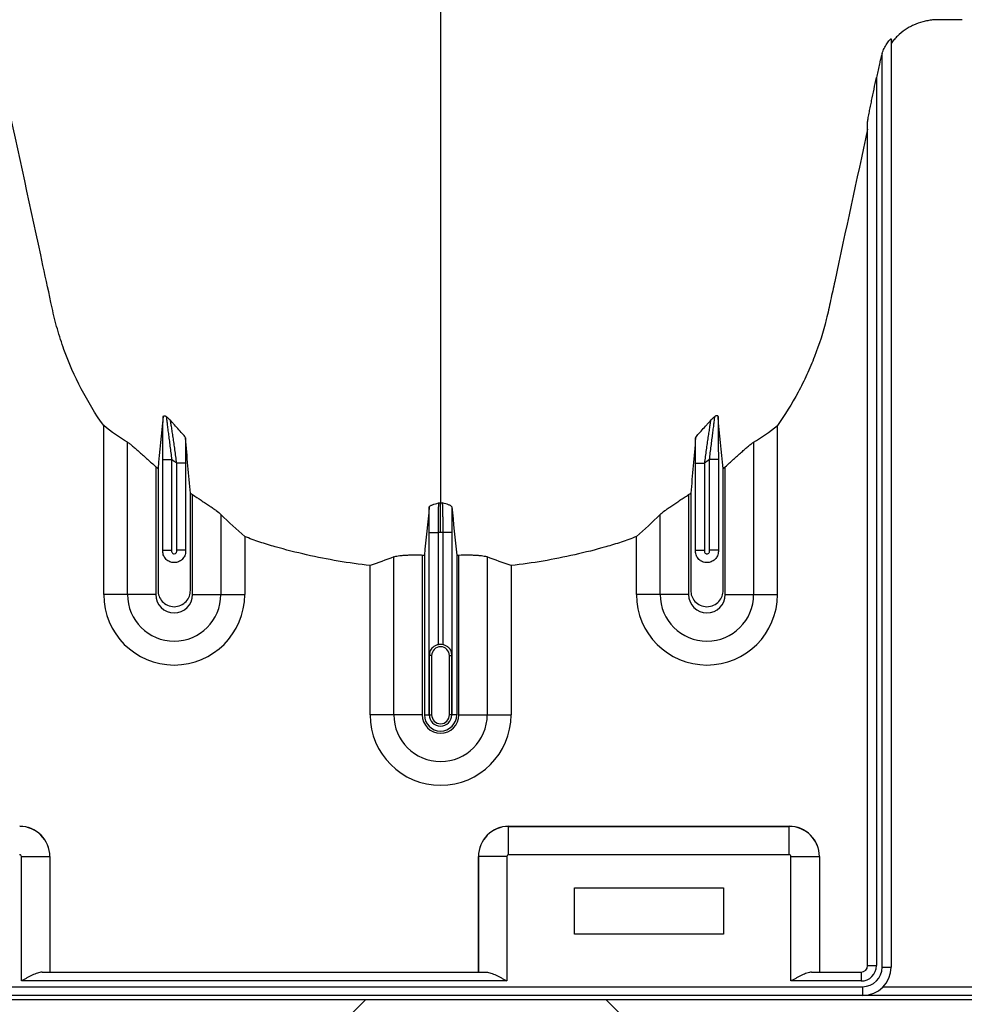
# Model space of a CAD drawing. Units: inches. Extents: x -3560 to -52, y -1427 to 1059.
# Drawn here: x -530 to -522, y 519 to 528 of the extents above; entities that cross this region are included whole.
import ezdxf

# ---------------------------------------------------------------- set-up
doc = ezdxf.new("R2010")
doc.units = ezdxf.units.IN
doc.header["$MEASUREMENT"] = 0
doc.layers.add('0-BACKFILL INITIAL', color=253, linetype='Continuous')
doc.layers.add('Viewport', color=3, linetype='Continuous', plot=False)

msp = doc.modelspace()

# ---------------------------------------------------------------- hatches: boundary and pattern name
at = {"layer": '0-BACKFILL INITIAL'}
h = msp.add_hatch(dxfattribs=at)
h.set_pattern_fill('AR-HBONE', color=256)
h.paths.add_polyline_path([(-432.4243, 628.9568), (-569.9909, 628.9568), (-570.3878, 632.4365), (-579.3218, 633.1803, -0.190731), (-585.3028, 636.334, -0.093327), (-594.6713, 651.742, -0.068882), (-599.6306, 668.1923), (-612.4243, 668.1923), (-612.4243, 580.152), (-599.6306, 580.152, -0.076568), (-594.6713, 597.2376, -0.093327), (-585.3028, 612.6456, -0.190731), (-579.3218, 615.7993), (-570.3878, 616.5432), (-569.9909, 620.0229), (-432.4243, 620.0229)])
h.paths.add_polyline_path([(-432.4243, 519.4208), (-569.9909, 519.4208), (-570.3878, 522.9005), (-579.3218, 523.6443, -0.190731), (-585.3028, 526.7981, -0.093327), (-594.6713, 542.2061, -0.068882), (-599.6306, 558.6563), (-612.4243, 558.6563), (-612.4243, 470.616), (-599.6306, 470.616, -0.076568), (-594.6713, 487.7016, -0.093327), (-585.3028, 503.1096, -0.190731), (-579.3218, 506.2633), (-570.3878, 507.0072), (-569.9909, 510.4869), (-432.4243, 510.4869)])

# ---------------------------------------------------------------- linework, layer by layer
at = {"color": 7, "linetype": 'Continuous', "lineweight": 25}
for p, q in [((-522.6615, 527.5366), (-522.6615, 519.6939)), ((-522.7365, 519.6939), (-522.7365, 527.4157)), ((-522.7845, 527.2108), (-522.7845, 519.7069)), ((-522.8595, 519.7069), (-522.8595, 526.8361)), ((-529.3121, 522.8427), (-529.3121, 524.2702)), ((-523.6209, 522.8427), (-523.6209, 524.2702)), ((-529.1112, 522.8427), (-529.1112, 524.1308)), ((-523.8219, 524.1308), (-523.8219, 522.8427)), ((-528.8128, 523.9838), (-528.7378, 523.9838)), ((-528.8128, 523.2072), (-528.8128, 523.9838)), ((-528.7378, 523.9838), (-528.7378, 523.2177)), ((-524.1202, 523.9838), (-524.1952, 523.9838)), ((-524.1952, 523.2177), (-524.1952, 523.9838)), ((-524.1202, 523.9838), (-524.1202, 523.2072)), ((-528.8715, 523.9233), (-528.8715, 522.8427)), ((-528.6202, 523.9526), (-528.6952, 523.9526)), ((-528.6952, 523.2177), (-528.6952, 523.9526)), ((-528.6202, 523.9526), (-528.6202, 523.2072)), ((-524.3128, 523.9526), (-524.2378, 523.9526)), ((-524.3128, 523.2072), (-524.3128, 523.9526)), ((-524.2378, 523.9526), (-524.2378, 523.2177)), ((-524.0615, 522.8427), (-524.0615, 523.9233)), ((-528.5615, 522.8427), (-528.5615, 523.6871)), ((-524.3715, 523.6871), (-524.3715, 522.8427)), ((-528.3219, 523.5191), (-528.3219, 522.8427)), ((-524.6112, 522.8427), (-524.6112, 523.5191)), ((-528.1209, 523.3328), (-528.1209, 522.8427)), ((-526.5628, 523.3661), (-526.4878, 523.3661)), ((-526.5628, 522.3369), (-526.5628, 523.3661)), ((-526.4878, 523.3661), (-526.4878, 522.4188)), ((-526.3702, 523.3661), (-526.4452, 523.3661)), ((-526.4452, 522.4188), (-526.4452, 523.3661)), ((-526.3702, 523.3661), (-526.3702, 522.3369)), ((-524.8121, 522.8427), (-524.8121, 523.3328)), ((-528.8128, 523.2177), (-528.7378, 523.2177)), ((-528.6202, 523.2177), (-528.6952, 523.2177)), ((-524.3128, 523.2177), (-524.2378, 523.2177)), ((-524.1202, 523.2177), (-524.1952, 523.2177)), ((-526.8612, 521.8262), (-526.8612, 523.1611)), ((-526.6215, 523.1768), (-526.6215, 521.8262)), ((-526.6032, 523.1763), (-526.6032, 521.8262)), ((-526.3298, 523.1763), (-526.3298, 521.8262)), ((-526.3115, 521.8262), (-526.3115, 523.1768)), ((-526.0719, 523.1611), (-526.0719, 521.8262)), ((-527.0621, 521.8262), (-527.0621, 523.087)), ((-525.8709, 523.087), (-525.8709, 521.8262)), ((-528.8715, 522.8427), (-529.3121, 522.8427)), ((-528.5615, 522.8427), (-528.1209, 522.8427)), ((-524.3715, 522.8427), (-524.8121, 522.8427)), ((-524.0615, 522.8427), (-523.6209, 522.8427)), ((-526.5419, 522.3262), (-526.5616, 522.3262)), ((-526.5616, 521.8262), (-526.5616, 522.3262)), ((-526.5615, 522.3262), (-526.5615, 521.8262)), ((-526.5419, 522.3262), (-526.5419, 521.8262)), ((-526.3912, 522.3262), (-526.3715, 522.3262)), ((-526.3912, 521.8262), (-526.3912, 522.3262)), ((-526.3716, 521.8262), (-526.3716, 522.3262)), ((-526.3715, 522.3262), (-526.3715, 521.8262)), ((-526.6215, 521.8262), (-527.0621, 521.8262)), ((-526.6032, 521.8262), (-526.5419, 521.8262)), ((-526.3298, 521.8262), (-526.3912, 521.8262)), ((-526.3115, 521.8262), (-525.8709, 521.8262)), ((-525.8917, 520.8839), (-525.8914, 520.8836)), ((-525.8917, 520.8839), (-523.5214, 520.8839)), ((-525.8914, 520.6437), (-525.8914, 520.8836)), ((-525.8914, 520.8836), (-523.5217, 520.8836)), ((-523.5217, 520.8836), (-523.5214, 520.8839)), ((-523.5217, 520.6437), (-523.5217, 520.8836)), ((-523.5217, 520.6437), (-525.8914, 520.6437)), ((-530.0067, 519.5769), (-530.0067, 520.6287)), ((-530.0067, 520.6287), (-529.7668, 520.6287)), ((-529.7665, 520.629), (-529.7668, 520.6287)), ((-529.7668, 520.6287), (-529.7668, 519.6519)), ((-529.7665, 520.629), (-529.7665, 519.6519)), ((-526.1462, 520.6287), (-526.1465, 520.629)), ((-526.1465, 520.629), (-526.1465, 519.6519)), ((-526.1462, 519.6519), (-526.1462, 520.6287)), ((-525.9064, 520.6287), (-526.1462, 520.6287)), ((-525.9064, 520.6287), (-525.9064, 519.5769)), ((-523.5067, 519.5769), (-523.5067, 520.6287)), ((-523.5067, 520.6287), (-523.2668, 520.6287)), ((-523.2665, 520.629), (-523.2668, 520.6287)), ((-523.2668, 520.6287), (-523.2668, 519.6519)), ((-523.2665, 520.629), (-523.2665, 519.6519)), ((-525.3365, 520.3639), (-524.0765, 520.3639)), ((-525.3365, 519.9739), (-525.3365, 520.3639)), ((-524.0765, 520.3639), (-524.0765, 519.9739)), ((-524.0765, 519.9739), (-525.3365, 519.9739)), ((-529.8324, 519.6519), (-526.0807, 519.6519)), ((-523.3324, 519.6519), (-522.9145, 519.6519)), ((-522.9145, 519.6519), (-522.9145, 519.5769)), ((-522.8595, 519.7069), (-522.7845, 519.7069)), ((-522.7365, 519.6939), (-522.6615, 519.6939)), ((-525.9064, 519.5769), (-530.0067, 519.5769)), ((-522.9145, 519.5769), (-523.5067, 519.5769)), ((-569.4463, 519.5289), (-522.9015, 519.5289)), ((-522.9015, 519.5289), (-522.9015, 519.4539)), ((-522.7272, 519.5289), (-518.6063, 519.5289)), ((-518.6063, 519.4539), (-569.4463, 519.4539))]:
    msp.add_line(p, q, dxfattribs=at)
for centre, radius, start, end in [((-528.7165, 522.8427), 0.5956, 180, 0), ((-528.7165, 522.8427), 0.3946, 180, 0), ((-528.7165, 522.8427), 0.155, 180, 0), ((-524.2165, 522.8427), 0.5956, 180, 0), ((-524.2165, 522.8427), 0.3946, 180, 0), ((-524.2165, 522.8427), 0.155, 180, 0), ((-526.4665, 522.3262), 0.0753, 360, 180), ((-526.4665, 522.3262), 0.095, 77.04496, 102.95504), ((-526.4665, 521.8262), 0.5956, 180, 0), ((-526.4665, 521.8262), 0.3946, 180, 0), ((-526.4665, 521.8262), 0.155, 180, 0), ((-526.4665, 521.8262), 0.1367, 180, 0), ((-526.4665, 521.8262), 0.095, 180, 0), ((-526.4665, 521.8262), 0.0949, 180, 0), ((-526.4665, 521.8262), 0.0753, 180, 0), ((-530.022, 520.6284), 0.2552, 0.07618, 89.92382), ((-530.0213, 520.6291), 0.2548, 359.98806, 90.01194), ((-525.8917, 520.6291), 0.2548, 89.98806, 180.01194), ((-525.8911, 520.6284), 0.2552, 90.07618, 179.92382), ((-523.522, 520.6284), 0.2552, 0.07618, 89.92382), ((-523.5213, 520.6291), 0.2548, 359.98806, 90.01194), ((-530.0217, 520.6287), 0.015, 359.98806, 90.01194), ((-525.8914, 520.6287), 0.015, 89.98806, 180.01194), ((-523.5217, 520.6287), 0.015, 359.98806, 90.01194), ((-522.9145, 519.7069), 0.13, 270, 0), ((-522.9145, 519.7069), 0.055, 270, 0), ((-522.9015, 519.6939), 0.165, 270, 0), ((-522.9015, 519.6939), 0.24, 270, 360)]:
    msp.add_arc(centre, radius, start, end, dxfattribs=at)
for points, knots in [([(-526.4665, 569.7219), (-526.4665, 569.6648), (-526.4665, 569.5505), (-526.4665, 569.2075), (-526.4665, 568.6932), (-526.4665, 567.1525), (-526.4665, 564.7665), (-526.4665, 561.7341), (-526.4665, 558.9116), (-526.4665, 556.2986), (-526.4665, 553.7371), (-526.4665, 551.652), (-526.4665, 550.0177), (-526.4665, 549.0161), (-526.4665, 548.2299), (-526.4665, 547.6427), (-526.4665, 547.0512), (-526.4665, 546.2677), (-526.4665, 545.3125), (-526.4665, 543.8281), (-526.4665, 542.0414), (-526.4665, 540.3512), (-526.4665, 539.0598), (-526.4665, 537.8098), (-526.4665, 536.3266), (-526.4665, 534.5413), (-526.4665, 532.7983), (-526.4665, 531.5919), (-526.4665, 530.889), (-526.4665, 530.6431), (-526.4665, 530.4479), (-526.4665, 530.3054), (-526.4665, 530.1704), (-526.4665, 529.8148), (-526.4665, 529.2677), (-526.4665, 528.595), (-526.4665, 528.0104), (-526.4665, 527.6248), (-526.4665, 527.3826), (-526.4665, 527.2698), (-526.4665, 527.1846), (-526.4665, 527.1432), (-526.4665, 527.1181), (-526.4665, 527.1081), (-526.4665, 527.0838), (-526.4665, 527.0494), (-526.4665, 526.9719), (-526.4665, 526.8639), (-526.4665, 526.7468), (-526.4665, 526.6503), (-526.4665, 526.5641), (-526.4665, 526.4705), (-526.4665, 526.3687), (-526.4665, 526.2658), (-526.4665, 526.1611), (-526.4665, 526.0536), (-526.4665, 525.9075), (-526.4665, 525.7218), (-526.4665, 525.5366), (-526.4665, 525.3916), (-526.4665, 525.2855), (-526.4665, 525.1828), (-526.4665, 525.0824), (-526.4665, 524.9834), (-526.4665, 524.8836), (-526.4665, 524.7813), (-526.4665, 524.6765), (-526.4665, 524.5693), (-526.4665, 524.4608), (-526.4665, 524.352), (-526.4665, 524.2433), (-526.4665, 524.1353), (-526.4665, 524.029), (-526.4665, 523.9253), (-526.4665, 523.7905), (-526.4665, 523.6894), (-526.4665, 523.621), (-526.4665, 523.6175)], [0.046021, 0.046021, 0.046021, 0.046021, 0.0479697, 0.0499228, 0.0577353, 0.0655478, 0.1026572, 0.1397666, 0.1710166, 0.2022666, 0.2335166, 0.2647666, 0.2803916, 0.2960166, 0.3036308, 0.3112451, 0.3192558, 0.3272666, 0.3428916, 0.3585166, 0.3897666, 0.4210166, 0.4366416, 0.4522666, 0.4835166, 0.5147666, 0.5538291, 0.5928916, 0.6007041, 0.6085166, 0.6126387, 0.6167609, 0.6204512, 0.6241416, 0.6475791, 0.6710166, 0.6944541, 0.7178916, 0.7257041, 0.7335166, 0.7374228, 0.7413291, 0.7414285, 0.7423056, 0.7432822, 0.7462119, 0.7491416, 0.7589072, 0.7686728, 0.7745322, 0.7803916, 0.7882041, 0.7960166, 0.8038291, 0.8116416, 0.8194541, 0.8272666, 0.8428916, 0.8585166, 0.8663291, 0.8741416, 0.8819541, 0.8897666, 0.8975791, 0.9053916, 0.9132041, 0.9210166, 0.9288291, 0.9366416, 0.9444541, 0.9522666, 0.9600791, 0.9678916, 0.9757041, 0.9835166, 0.9991416, 0.9999956, 0.9999956, 0.9999956, 0.9999956]), ([(-529.3121, 524.2702), (-529.3828, 524.3701), (-529.4459, 524.4737), (-529.5575, 524.688), (-529.6061, 524.7987), (-529.6575, 524.9416), (-529.6673, 524.9704), (-529.686, 525.0284), (-529.6949, 525.0577), (-529.7116, 525.1166), (-529.7195, 525.1461), (-529.7342, 525.2054), (-529.741, 525.2352), (-529.7732, 525.3845), (-529.799, 525.5039), (-529.9278, 526.101), (-530.031, 526.5787), (-530.1471, 527.116), (-530.1632, 527.1907), (-530.1809, 527.2728), (-530.1857, 527.2952), (-530.189, 527.3101), (-530.1905, 527.3176), (-530.1958, 527.3399), (-530.2, 527.3546), (-530.2098, 527.3836), (-530.2155, 527.3981), (-530.2342, 527.4402), (-530.2493, 527.4668), (-530.2755, 527.5044), (-530.2848, 527.5166), (-530.3047, 527.5401), (-530.3152, 527.5514), (-530.3481, 527.5835), (-530.3718, 527.6026), (-530.4101, 527.6279), (-530.4234, 527.6358), (-530.4507, 527.6502), (-530.4645, 527.6567), (-530.5068, 527.6742), (-530.536, 527.6831), (-530.5812, 527.6926), (-530.5965, 527.6951), (-530.6269, 527.6987), (-530.6421, 527.6998), (-530.6726, 527.7009), (-530.6878, 527.7007), (-530.7183, 527.7007), (-530.7336, 527.7007), (-530.7793, 527.7007), (-530.8098, 527.7007), (-530.9621, 527.7008), (-531.0841, 527.7011), (-531.2364, 527.7012), (-531.2669, 527.7012), (-531.3126, 527.7013), (-531.3279, 527.7013), (-531.3469, 527.7013), (-531.3507, 527.7013), (-531.3584, 527.7012), (-531.3622, 527.701), (-531.3736, 527.6998), (-531.3811, 527.6983), (-531.4028, 527.6919), (-531.4167, 527.6849), (-531.4347, 527.6712), (-531.4404, 527.666), (-531.4506, 527.6547), (-531.4552, 527.6486), (-531.4632, 527.6358), (-531.4667, 527.6289), (-531.4709, 527.6183), (-531.4721, 527.6147), (-531.4743, 527.6074), (-531.4752, 527.6037), (-531.4795, 527.5851), (-531.4833, 527.5703), (-531.496, 527.5264), (-531.5059, 527.4977), (-531.5289, 527.4412), (-531.5418, 527.4137), (-531.5846, 527.3339), (-531.6185, 527.284), (-531.6678, 527.226), (-531.678, 527.2146), (-531.6988, 527.1926), (-531.7095, 527.1819), (-531.7423, 527.1507), (-531.7652, 527.1312), (-531.8131, 527.0946), (-531.838, 527.0776), (-531.877, 527.054), (-531.8902, 527.0465), (-531.9171, 527.0321), (-531.9307, 527.0253), (-531.9992, 526.9934), (-532.0561, 526.974), (-532.1449, 526.9542), (-532.1751, 526.9492), (-532.2356, 526.9425), (-532.266, 526.9408), (-532.2965, 526.9408)], [0, 0, 0, 0, 0.0625, 0.0625, 0.125, 0.125, 0.140625, 0.140625, 0.15625, 0.15625, 0.171875, 0.171875, 0.1875, 0.1875, 0.25, 0.25, 0.5, 0.5, 0.53125, 0.539062, 0.542969, 0.542969, 0.546875, 0.546875, 0.554687, 0.554687, 0.5625, 0.5625, 0.578125, 0.578125, 0.585937, 0.585937, 0.59375, 0.59375, 0.609375, 0.609375, 0.617187, 0.617187, 0.625, 0.625, 0.640625, 0.640625, 0.648437, 0.648437, 0.65625, 0.65625, 0.664062, 0.664062, 0.671875, 0.671875, 0.6875, 0.6875, 0.75, 0.75, 0.765625, 0.765625, 0.773437, 0.773437, 0.775391, 0.775391, 0.777344, 0.777344, 0.78125, 0.78125, 0.789062, 0.789062, 0.792969, 0.792969, 0.796875, 0.796875, 0.800781, 0.800781, 0.802734, 0.802734, 0.804687, 0.804687, 0.8125, 0.8125, 0.828125, 0.828125, 0.84375, 0.84375, 0.875, 0.875, 0.882812, 0.882812, 0.890625, 0.890625, 0.90625, 0.90625, 0.921875, 0.921875, 0.929687, 0.929687, 0.9375, 0.9375, 0.96875, 0.96875, 0.984375, 0.984375, 1, 1, 1, 1]), ([(-522.0615, 527.7008), (-522.1169, 527.7007), (-522.1723, 527.7007), (-522.2346, 527.7007), (-522.2415, 527.7007), (-522.2554, 527.7007), (-522.2623, 527.7007), (-522.283, 527.7002), (-522.2968, 527.6994), (-522.3243, 527.6967), (-522.338, 527.6948), (-522.3654, 527.69), (-522.3791, 527.6869), (-522.4195, 527.6762), (-522.4456, 527.6669), (-522.4832, 527.6497), (-522.4956, 527.6434), (-522.5198, 527.6298), (-522.5317, 527.6223), (-522.5661, 527.5987), (-522.5875, 527.5811), (-522.6171, 527.5522), (-522.6266, 527.5421), (-522.6447, 527.521), (-522.6534, 527.5099), (-522.6615, 527.4986)], [0, 0, 0, 0, 0.25, 0.25, 0.28125, 0.28125, 0.3125, 0.3125, 0.375, 0.375, 0.4375, 0.4375, 0.5, 0.5, 0.625, 0.625, 0.6875, 0.6875, 0.75, 0.75, 0.875, 0.875, 0.9375, 0.9375, 1, 1, 1, 1]), ([(-522.7365, 527.4157), (-522.7315, 527.4302), (-522.7258, 527.4443), (-522.7161, 527.4648), (-522.7127, 527.4715), (-522.7056, 527.4847), (-522.7018, 527.4912), (-522.694, 527.5035), (-522.6899, 527.5094), (-522.6819, 527.5201), (-522.6778, 527.525), (-522.6705, 527.5329), (-522.6672, 527.5358), (-522.6639, 527.5379), (-522.663, 527.5382), (-522.6618, 527.538), (-522.6615, 527.5375), (-522.6615, 527.5366)], [0, 0, 0, 0, 0.25, 0.25, 0.375, 0.375, 0.5, 0.5, 0.625, 0.625, 0.75, 0.75, 0.875, 0.875, 0.9375, 0.9375, 1, 1, 1, 1]), ([(-522.7365, 527.4157), (-522.7422, 527.3993), (-522.7471, 527.3824), (-522.7531, 527.3567), (-522.7549, 527.3481), (-522.7586, 527.331), (-522.7678, 527.288), (-522.7771, 527.2451), (-522.7845, 527.2108)], [0, 0, 0, 0, 0.25, 0.25, 0.375, 0.375, 0.5, 1, 1, 1, 1]), ([(-522.8595, 526.8361), (-522.8595, 526.8376), (-522.8592, 526.8402), (-522.8584, 526.8462), (-522.8579, 526.8495), (-522.8562, 526.8599), (-522.8549, 526.8673), (-522.8507, 526.8899), (-522.8477, 526.9057), (-522.8416, 526.9373), (-522.8384, 526.9531), (-522.832, 526.985), (-522.8287, 527.001), (-522.8188, 527.049), (-522.8121, 527.0813), (-522.7985, 527.1459), (-522.7915, 527.1784), (-522.7845, 527.2108)], [0, 0, 0, 0, 0.03125, 0.03125, 0.0625, 0.0625, 0.125, 0.125, 0.25, 0.25, 0.375, 0.375, 0.5, 0.5, 0.75, 0.75, 1, 1, 1, 1]), ([(-522.8595, 526.7755), (-522.9521, 526.3469), (-523.0447, 525.9182), (-523.1488, 525.4359), (-523.1603, 525.3824), (-523.1777, 525.302), (-523.1834, 525.2752), (-523.1951, 525.2216), (-523.2014, 525.1949), (-523.2347, 525.0621), (-523.2679, 524.9575), (-523.3276, 524.803), (-523.3491, 524.7519), (-523.384, 524.676), (-523.3961, 524.6507), (-523.4209, 524.6008), (-523.4337, 524.5761), (-523.4992, 524.4539), (-523.5573, 524.3601), (-523.6209, 524.2702)], [0, 0, 0, 0, 0.5, 0.5, 0.5625, 0.5625, 0.59375, 0.59375, 0.625, 0.625, 0.75, 0.75, 0.8125, 0.8125, 0.84375, 0.84375, 0.875, 0.875, 1, 1, 1, 1]), ([(-528.8128, 523.9838), (-528.8128, 524.0185), (-528.8128, 524.0525), (-528.8126, 524.1028), (-528.8125, 524.1194), (-528.8123, 524.1524), (-528.8122, 524.1687), (-528.8119, 524.2159), (-528.8116, 524.2457), (-528.8111, 524.2872), (-528.8109, 524.3006), (-528.8104, 524.3256), (-528.8102, 524.3373), (-528.81, 524.3479)], [0, 0, 0, 0, 0.25, 0.25, 0.375, 0.375, 0.5, 0.5, 0.75, 0.75, 0.875, 0.875, 1, 1, 1, 1]), ([(-528.81, 524.3479), (-528.8096, 524.3519), (-528.8071, 524.3539), (-528.8002, 524.3539), (-528.7974, 524.3535), (-528.7925, 524.3521), (-528.7908, 524.3515), (-528.787, 524.3501), (-528.785, 524.3493), (-528.783, 524.3484)], [0, 0, 0, 0, 0.5, 0.5, 0.75, 0.75, 0.875, 0.875, 1, 1, 1, 1]), ([(-528.783, 524.3484), (-528.7829, 524.3465), (-528.7827, 524.3437), (-528.7821, 524.3369), (-528.7817, 524.3328), (-528.7807, 524.3235), (-528.7801, 524.3181), (-528.7787, 524.3067), (-528.778, 524.3005), (-528.7764, 524.2875), (-528.7756, 524.2806), (-528.7738, 524.2662), (-528.7729, 524.2587), (-528.77, 524.2355), (-528.768, 524.2193), (-528.7637, 524.1859), (-528.7615, 524.1687), (-528.7569, 524.1331), (-528.7546, 524.1147), (-528.7475, 524.0594), (-528.7427, 524.0219), (-528.7378, 523.9838)], [0, 0, 0, 0, 0.0625, 0.0625, 0.125, 0.125, 0.1875, 0.1875, 0.25, 0.25, 0.3125, 0.3125, 0.375, 0.375, 0.5, 0.5, 0.625, 0.625, 0.75, 0.75, 1, 1, 1, 1]), ([(-528.6211, 524.1659), (-528.6213, 524.1685), (-528.6237, 524.1728), (-528.6308, 524.1827), (-528.6354, 524.1884), (-528.6508, 524.2064), (-528.6632, 524.22), (-528.6888, 524.248), (-528.7021, 524.2624), (-528.721, 524.2839), (-528.7271, 524.2909), (-528.7387, 524.3048), (-528.7443, 524.3116), (-528.7493, 524.3181)], [0, 0, 0, 0, 0.125, 0.125, 0.25, 0.25, 0.5, 0.5, 0.75, 0.75, 0.875, 0.875, 1, 1, 1, 1]), ([(-528.6952, 523.9526), (-528.7001, 523.9908), (-528.705, 524.0282), (-528.7126, 524.0833), (-528.7151, 524.1016), (-528.7202, 524.137), (-528.7227, 524.1542), (-528.7276, 524.1875), (-528.7301, 524.2036), (-528.7348, 524.2343), (-528.7371, 524.2488), (-528.7403, 524.2684), (-528.7413, 524.2746), (-528.7433, 524.2862), (-528.7442, 524.2916), (-528.7468, 524.3061), (-528.7482, 524.3135), (-528.7493, 524.3181)], [0, 0, 0, 0, 0.25, 0.25, 0.375, 0.375, 0.5, 0.5, 0.625, 0.625, 0.75, 0.75, 0.8125, 0.8125, 0.875, 0.875, 1, 1, 1, 1]), ([(-524.312, 524.1659), (-524.3118, 524.1685), (-524.3093, 524.1728), (-524.3022, 524.1827), (-524.2976, 524.1884), (-524.2823, 524.2064), (-524.2698, 524.22), (-524.2442, 524.248), (-524.231, 524.2624), (-524.2121, 524.2839), (-524.206, 524.2909), (-524.1943, 524.3048), (-524.1888, 524.3116), (-524.1838, 524.3181)], [0, 0, 0, 0, 0.125, 0.125, 0.25, 0.25, 0.5, 0.5, 0.75, 0.75, 0.875, 0.875, 1, 1, 1, 1]), ([(-524.1838, 524.3181), (-524.1848, 524.3135), (-524.1862, 524.3061), (-524.1888, 524.2916), (-524.1897, 524.2861), (-524.1917, 524.2745), (-524.1927, 524.2683), (-524.1959, 524.2488), (-524.1982, 524.2343), (-524.203, 524.2035), (-524.2054, 524.1875), (-524.2104, 524.1542), (-524.2129, 524.137), (-524.2179, 524.1016), (-524.2205, 524.0833), (-524.2281, 524.0282), (-524.233, 523.9907), (-524.2378, 523.9526)], [0, 0, 0, 0, 0.125, 0.125, 0.1875, 0.1875, 0.25, 0.25, 0.375, 0.375, 0.5, 0.5, 0.625, 0.625, 0.75, 0.75, 1, 1, 1, 1]), ([(-524.1952, 523.9838), (-524.1904, 524.022), (-524.1856, 524.0595), (-524.1785, 524.1148), (-524.1761, 524.1331), (-524.1716, 524.1687), (-524.1693, 524.186), (-524.1651, 524.2194), (-524.163, 524.2356), (-524.1601, 524.2588), (-524.1592, 524.2663), (-524.1574, 524.2807), (-524.1566, 524.2876), (-524.155, 524.3006), (-524.1543, 524.3068), (-524.153, 524.3182), (-524.1524, 524.3236), (-524.1509, 524.3376), (-524.1502, 524.3445), (-524.1501, 524.3484)], [0, 0, 0, 0, 0.25, 0.25, 0.375, 0.375, 0.5, 0.5, 0.625, 0.625, 0.6875, 0.6875, 0.75, 0.75, 0.8125, 0.8125, 0.875, 0.875, 1, 1, 1, 1]), ([(-524.1231, 524.3479), (-524.1235, 524.3519), (-524.126, 524.3539), (-524.1328, 524.3539), (-524.1356, 524.3535), (-524.1405, 524.3521), (-524.1423, 524.3515), (-524.146, 524.3501), (-524.148, 524.3493), (-524.1501, 524.3484)], [0, 0, 0, 0, 0.5, 0.5, 0.75, 0.75, 0.875, 0.875, 1, 1, 1, 1]), ([(-524.1231, 524.3479), (-524.1228, 524.3373), (-524.1226, 524.3256), (-524.1222, 524.3006), (-524.122, 524.2872), (-524.1215, 524.2457), (-524.1212, 524.2159), (-524.1208, 524.1687), (-524.1207, 524.1524), (-524.1206, 524.1194), (-524.1205, 524.1028), (-524.1203, 524.0525), (-524.1202, 524.0185), (-524.1202, 523.9838)], [0, 0, 0, 0, 0.125, 0.125, 0.25, 0.25, 0.5, 0.5, 0.625, 0.625, 0.75, 0.75, 1, 1, 1, 1]), ([(-529.1112, 524.1308), (-529.1058, 524.1277), (-529.0993, 524.1231), (-529.0883, 524.1147), (-529.0844, 524.1116), (-529.0761, 524.1048), (-529.0718, 524.1012), (-529.0584, 524.0899), (-529.049, 524.0817), (-529.0292, 524.0643), (-529.0188, 524.0551), (-528.9869, 524.0265), (-528.9648, 524.0066), (-528.9304, 523.9757), (-528.9187, 523.9653), (-528.8952, 523.9443), (-528.8834, 523.9338), (-528.8715, 523.9233)], [0, 0, 0, 0, 0.125, 0.125, 0.1875, 0.1875, 0.25, 0.25, 0.375, 0.375, 0.5, 0.5, 0.75, 0.75, 0.875, 0.875, 1, 1, 1, 1]), ([(-528.6211, 524.1659), (-528.6208, 524.1324), (-528.6206, 524.0971), (-528.6203, 524.0259), (-528.6202, 523.9896), (-528.6202, 523.9526)], [0, 0, 0, 0, 0.5, 0.5, 1, 1, 1, 1]), ([(-524.3128, 523.9526), (-524.3128, 523.9896), (-524.3127, 524.0259), (-524.3125, 524.0971), (-524.3123, 524.1324), (-524.312, 524.1659)], [0, 0, 0, 0, 0.5, 0.5, 1, 1, 1, 1]), ([(-524.0615, 523.9233), (-524.0378, 523.9443), (-524.0145, 523.9651), (-523.9801, 523.9959), (-523.9687, 524.0062), (-523.9464, 524.0262), (-523.9356, 524.036), (-523.9144, 524.0549), (-523.9042, 524.064), (-523.8843, 524.0816), (-523.8747, 524.0899), (-523.8614, 524.1011), (-523.8571, 524.1047), (-523.8489, 524.1114), (-523.8449, 524.1146), (-523.8337, 524.1231), (-523.8273, 524.1277), (-523.8219, 524.1308)], [0, 0, 0, 0, 0.25, 0.25, 0.375, 0.375, 0.5, 0.5, 0.625, 0.625, 0.75, 0.75, 0.8125, 0.8125, 0.875, 0.875, 1, 1, 1, 1]), ([(-528.8532, 523.9073), (-528.8532, 523.7998), (-528.8532, 523.4594), (-528.8532, 523.1156), (-528.8532, 522.8613), (-528.8478, 522.8288), (-528.8206, 522.7828), (-528.7747, 522.7487), (-528.7165, 522.7359), (-528.6584, 522.7487), (-528.6125, 522.7828), (-528.5853, 522.8288), (-528.5798, 522.8613), (-528.5798, 523.1156), (-528.5798, 523.3893), (-528.5798, 523.6609), (-528.5798, 523.6991)], [0.8713842, 0.8713842, 0.8713842, 0.8713842, 0.9224427, 1.032936, 1.032936, 1.0401894, 1.0474427, 1.0546961, 1.0619495, 1.0692028, 1.0764562, 1.0837095, 1.0909629, 1.0909629, 1.2014562, 1.2195787, 1.2195787, 1.2195787, 1.2195787]), ([(-524.3532, 523.6991), (-524.3532, 523.6609), (-524.3532, 523.3893), (-524.3532, 523.1156), (-524.3532, 522.8613), (-524.3478, 522.8288), (-524.3206, 522.7828), (-524.2747, 522.7487), (-524.2165, 522.7359), (-524.1584, 522.7487), (-524.1125, 522.7828), (-524.0853, 522.8288), (-524.0798, 522.8613), (-524.0798, 523.1156), (-524.0798, 523.4594), (-524.0798, 523.7998), (-524.0798, 523.9073)], [0.7804213, 0.7804213, 0.7804213, 0.7804213, 0.7985438, 0.9090371, 0.9090371, 0.9162905, 0.9235438, 0.9307972, 0.9380505, 0.9453039, 0.9525573, 0.9598106, 0.967064, 0.967064, 1.0775573, 1.1286158, 1.1286158, 1.1286158, 1.1286158]), ([(-528.5615, 523.6871), (-528.5365, 523.6708), (-528.512, 523.6548), (-528.4762, 523.6312), (-528.4644, 523.6234), (-528.4413, 523.608), (-528.4302, 523.6005), (-528.4089, 523.586), (-528.3988, 523.579), (-528.3795, 523.5653), (-528.3703, 523.5587), (-528.3452, 523.5398), (-528.3316, 523.5287), (-528.3219, 523.5191)], [0, 0, 0, 0, 0.25, 0.25, 0.375, 0.375, 0.5, 0.5, 0.625, 0.625, 0.75, 0.75, 1, 1, 1, 1]), ([(-524.6112, 523.5191), (-524.6015, 523.5286), (-524.588, 523.5397), (-524.5629, 523.5586), (-524.5538, 523.5652), (-524.5346, 523.5788), (-524.5244, 523.5858), (-524.503, 523.6004), (-524.4918, 523.608), (-524.4689, 523.6232), (-524.4572, 523.631), (-524.4333, 523.6467), (-524.4211, 523.6547), (-524.3964, 523.6709), (-524.384, 523.679), (-524.3715, 523.6871)], [0, 0, 0, 0, 0.25, 0.25, 0.375, 0.375, 0.5, 0.5, 0.625, 0.625, 0.75, 0.75, 0.875, 0.875, 1, 1, 1, 1]), ([(-526.5628, 523.3661), (-526.5628, 523.3861), (-526.5628, 523.4057), (-526.5627, 523.4347), (-526.5627, 523.4443), (-526.5626, 523.4634), (-526.5625, 523.4729), (-526.5623, 523.5008), (-526.5622, 523.5185), (-526.5618, 523.5523), (-526.5616, 523.5684), (-526.5614, 523.5834)], [0, 0, 0, 0, 0.25, 0.25, 0.375, 0.375, 0.5, 0.5, 0.75, 0.75, 1, 1, 1, 1]), ([(-526.5614, 523.5834), (-526.5611, 523.5866), (-526.558, 523.5896), (-526.5509, 523.5941), (-526.5481, 523.5955), (-526.5419, 523.5984), (-526.5385, 523.5998), (-526.5201, 523.6068), (-526.5016, 523.6121), (-526.4833, 523.6175)], [0, 0, 0, 0, 0.25, 0.25, 0.375, 0.375, 0.5, 0.5, 1, 1, 1, 1]), ([(-526.4833, 523.6175), (-526.4836, 523.615), (-526.4839, 523.6111), (-526.4846, 523.6011), (-526.4849, 523.5949), (-526.4853, 523.5837), (-526.4854, 523.5797), (-526.4857, 523.5712), (-526.4858, 523.5667), (-526.4862, 523.5525), (-526.4864, 523.542), (-526.4869, 523.5191), (-526.487, 523.5068), (-526.4873, 523.4812), (-526.4875, 523.4678), (-526.4877, 523.4396), (-526.4877, 523.4252), (-526.4878, 523.396), (-526.4878, 523.3812), (-526.4878, 523.3661)], [0, 0, 0, 0, 0.125, 0.125, 0.25, 0.25, 0.3125, 0.3125, 0.375, 0.375, 0.5, 0.5, 0.625, 0.625, 0.75, 0.75, 0.875, 0.875, 1, 1, 1, 1]), ([(-526.4665, 523.3661), (-526.4665, 523.3959), (-526.4665, 523.4257), (-526.4665, 523.4816), (-526.4665, 523.5078), (-526.4665, 523.5533), (-526.4665, 523.5726), (-526.4665, 523.6022), (-526.4665, 523.6124), (-526.4665, 523.6175)], [0, 0, 0, 0, 0.25, 0.25, 0.5, 0.5, 0.75, 0.75, 1, 1, 1, 1]), ([(-526.3717, 523.5834), (-526.372, 523.5866), (-526.375, 523.5896), (-526.3821, 523.5941), (-526.3849, 523.5955), (-526.3912, 523.5984), (-526.3946, 523.5998), (-526.413, 523.6068), (-526.4314, 523.6121), (-526.4498, 523.6175)], [0, 0, 0, 0, 0.25, 0.25, 0.375, 0.375, 0.5, 0.5, 1, 1, 1, 1]), ([(-526.4452, 523.3661), (-526.4452, 523.3812), (-526.4452, 523.396), (-526.4453, 523.4252), (-526.4454, 523.4396), (-526.4456, 523.4678), (-526.4457, 523.4812), (-526.446, 523.5068), (-526.4462, 523.5191), (-526.4466, 523.542), (-526.4469, 523.5525), (-526.4472, 523.5667), (-526.4474, 523.5712), (-526.4476, 523.5797), (-526.4478, 523.5837), (-526.4482, 523.5949), (-526.4485, 523.6011), (-526.4491, 523.6111), (-526.4495, 523.615), (-526.4498, 523.6175)], [0, 0, 0, 0, 0.125, 0.125, 0.25, 0.25, 0.375, 0.375, 0.5, 0.5, 0.625, 0.625, 0.6875, 0.6875, 0.75, 0.75, 0.875, 0.875, 1, 1, 1, 1]), ([(-526.3717, 523.5834), (-526.3714, 523.5684), (-526.3712, 523.5523), (-526.3709, 523.5185), (-526.3707, 523.5008), (-526.3705, 523.4729), (-526.3705, 523.4634), (-526.3704, 523.4443), (-526.3704, 523.4347), (-526.3703, 523.4057), (-526.3702, 523.3861), (-526.3702, 523.3661)], [0, 0, 0, 0, 0.25, 0.25, 0.5, 0.5, 0.625, 0.625, 0.75, 0.75, 1, 1, 1, 1]), ([(-527.0621, 523.087), (-527.2421, 523.108), (-527.4207, 523.1384), (-527.6866, 523.1985), (-527.7749, 523.2209), (-527.8849, 523.252), (-527.9068, 523.2584), (-527.9503, 523.2719), (-527.9719, 523.2789), (-528.0364, 523.3006), (-528.0789, 523.3162), (-528.1209, 523.3328)], [0, 0, 0, 0, 0.5, 0.5, 0.75, 0.75, 0.8125, 0.8125, 0.875, 0.875, 1, 1, 1, 1]), ([(-524.8121, 523.3328), (-524.8546, 523.316), (-524.8973, 523.3004), (-524.9834, 523.2714), (-525.0267, 523.2581), (-525.1574, 523.2211), (-525.2452, 523.1988), (-525.4219, 523.1588), (-525.5109, 523.1411), (-525.69, 523.1106), (-525.7802, 523.0976), (-525.8709, 523.087)], [0, 0, 0, 0, 0.125, 0.125, 0.25, 0.25, 0.5, 0.5, 0.75, 0.75, 1, 1, 1, 1]), ([(-528.7378, 523.2177), (-528.7378, 523.2141), (-528.7379, 523.2105), (-528.7378, 523.2034), (-528.7367, 523.1998), (-528.7329, 523.1936), (-528.7301, 523.191), (-528.7238, 523.1876), (-528.7202, 523.1867), (-528.7093, 523.1866), (-528.7022, 523.1904), (-528.6964, 523.1997), (-528.6953, 523.2033), (-528.6952, 523.2105), (-528.6952, 523.2141), (-528.6952, 523.2177)], [0, 0, 0, 0, 0.125, 0.125, 0.25, 0.25, 0.375, 0.375, 0.5, 0.5, 0.75, 0.75, 0.875, 0.875, 1, 1, 1, 1]), ([(-524.2378, 523.2177), (-524.2378, 523.2141), (-524.2379, 523.2105), (-524.2378, 523.2032), (-524.2366, 523.1996), (-524.2328, 523.1935), (-524.2301, 523.191), (-524.2237, 523.1875), (-524.2201, 523.1866), (-524.2129, 523.1867), (-524.2093, 523.1876), (-524.2029, 523.191), (-524.2002, 523.1936), (-524.1964, 523.1997), (-524.1953, 523.2032), (-524.1952, 523.2105), (-524.1952, 523.2141), (-524.1952, 523.2177)], [0, 0, 0, 0, 0.125, 0.125, 0.25, 0.25, 0.375, 0.375, 0.5, 0.5, 0.625, 0.625, 0.75, 0.75, 0.875, 0.875, 1, 1, 1, 1]), ([(-528.6202, 523.2072), (-528.6203, 523.2009), (-528.6209, 523.1947), (-528.6234, 523.1824), (-528.6253, 523.1765), (-528.6302, 523.1651), (-528.6332, 523.1595), (-528.6402, 523.1492), (-528.6442, 523.1445), (-528.6531, 523.1358), (-528.6581, 523.1318), (-528.6685, 523.125), (-528.674, 523.1221), (-528.6857, 523.1174), (-528.6917, 523.1156), (-528.704, 523.1132), (-528.7102, 523.1126), (-528.7228, 523.1126), (-528.729, 523.1132), (-528.7413, 523.1156), (-528.7474, 523.1174), (-528.759, 523.1221), (-528.7645, 523.125), (-528.775, 523.1318), (-528.7799, 523.1358), (-528.7932, 523.1488), (-528.8005, 523.1594), (-528.8102, 523.1822), (-528.8128, 523.1947), (-528.8128, 523.2072)], [0, 0, 0, 0, 0.0625, 0.0625, 0.125, 0.125, 0.1875, 0.1875, 0.25, 0.25, 0.3125, 0.3125, 0.375, 0.375, 0.4375, 0.4375, 0.5, 0.5, 0.5625, 0.5625, 0.625, 0.625, 0.6875, 0.6875, 0.75, 0.75, 0.875, 0.875, 1, 1, 1, 1]), ([(-526.8612, 523.1611), (-526.8523, 523.1646), (-526.8399, 523.1675), (-526.8162, 523.1711), (-526.8075, 523.1722), (-526.7888, 523.174), (-526.7789, 523.1748), (-526.7576, 523.1761), (-526.7463, 523.1766), (-526.723, 523.1773), (-526.711, 523.1776), (-526.6863, 523.1778), (-526.6735, 523.1778), (-526.6477, 523.1775), (-526.6346, 523.1772), (-526.6215, 523.1768)], [0, 0, 0, 0, 0.25, 0.25, 0.375, 0.375, 0.5, 0.5, 0.625, 0.625, 0.75, 0.75, 0.875, 0.875, 1, 1, 1, 1]), ([(-526.3115, 523.1768), (-526.2853, 523.1776), (-526.2597, 523.1779), (-526.2223, 523.1776), (-526.2102, 523.1773), (-526.187, 523.1766), (-526.1758, 523.1761), (-526.1545, 523.1748), (-526.1444, 523.174), (-526.1257, 523.1722), (-526.1171, 523.1711), (-526.1013, 523.1687), (-526.0942, 523.1674), (-526.0817, 523.1644), (-526.0764, 523.1628), (-526.0719, 523.1611)], [0, 0, 0, 0, 0.25, 0.25, 0.375, 0.375, 0.5, 0.5, 0.625, 0.625, 0.75, 0.75, 0.875, 0.875, 1, 1, 1, 1]), ([(-524.1202, 523.2072), (-524.1203, 523.201), (-524.1209, 523.1947), (-524.1234, 523.1826), (-524.1253, 523.1765), (-524.1302, 523.1651), (-524.1331, 523.1596), (-524.1402, 523.1493), (-524.1442, 523.1445), (-524.1576, 523.1315), (-524.1683, 523.1244), (-524.1856, 523.1174), (-524.1917, 523.1156), (-524.204, 523.1132), (-524.2102, 523.1126), (-524.2227, 523.1126), (-524.229, 523.1132), (-524.2413, 523.1156), (-524.2473, 523.1173), (-524.2647, 523.1244), (-524.2754, 523.1313), (-524.2888, 523.1445), (-524.2928, 523.1493), (-524.2998, 523.1595), (-524.3029, 523.1651), (-524.3078, 523.1765), (-524.3096, 523.1824), (-524.3122, 523.1946), (-524.3128, 523.201), (-524.3128, 523.2072)], [0, 0, 0, 0, 0.0625, 0.0625, 0.125, 0.125, 0.1875, 0.1875, 0.25, 0.25, 0.375, 0.375, 0.4375, 0.4375, 0.5, 0.5, 0.5625, 0.5625, 0.625, 0.625, 0.75, 0.75, 0.8125, 0.8125, 0.875, 0.875, 0.9375, 0.9375, 1, 1, 1, 1]), ([(-526.4878, 522.4188), (-526.4965, 522.4168), (-526.5046, 522.4138), (-526.5195, 522.4059), (-526.5261, 522.4013), (-526.5377, 522.3911), (-526.5425, 522.3856), (-526.5508, 522.3743), (-526.5542, 522.3684), (-526.5568, 522.3627)], [0, 0, 0, 0, 0.25, 0.25, 0.5, 0.5, 0.75, 0.75, 1, 1, 1, 1]), ([(-526.3762, 522.3627), (-526.3789, 522.3684), (-526.3822, 522.3742), (-526.3904, 522.3855), (-526.3954, 522.3911), (-526.4069, 522.4012), (-526.4135, 522.4059), (-526.4283, 522.4137), (-526.4366, 522.4168), (-526.4452, 522.4188)], [0, 0, 0, 0, 0.25, 0.25, 0.5, 0.5, 0.75, 0.75, 1, 1, 1, 1]), ([(-526.5568, 522.3627), (-526.5588, 522.3585), (-526.5602, 522.3543), (-526.5622, 522.3457), (-526.5627, 522.3413), (-526.5628, 522.3369)], [0, 0, 0, 0, 0.5, 0.5, 1, 1, 1, 1]), ([(-526.5616, 522.3262), (-526.5616, 522.3266), (-526.5616, 522.3269), (-526.5616, 522.3274), (-526.5616, 522.3276), (-526.5616, 522.3281), (-526.5616, 522.3283), (-526.5616, 522.329), (-526.5617, 522.3293), (-526.5617, 522.3303), (-526.5618, 522.3308), (-526.562, 522.3321), (-526.5621, 522.3328), (-526.5624, 522.3348), (-526.5626, 522.3359), (-526.5628, 522.3369)], [0, 0, 0, 0, 0.015625, 0.015625, 0.03125, 0.03125, 0.0625, 0.0625, 0.125, 0.125, 0.25, 0.25, 0.5, 0.5, 1, 1, 1, 1]), ([(-526.5568, 522.3627), (-526.5577, 522.3593), (-526.5586, 522.3553), (-526.5599, 522.3473), (-526.5604, 522.3441), (-526.5609, 522.3384), (-526.5611, 522.3363), (-526.5614, 522.3315), (-526.5615, 522.3289), (-526.5615, 522.3262)], [0, 0, 0, 0, 0.5, 0.5, 0.75, 0.75, 0.875, 0.875, 1, 1, 1, 1]), ([(-526.3716, 522.3262), (-526.3716, 522.3289), (-526.3717, 522.3315), (-526.3719, 522.3363), (-526.3721, 522.3384), (-526.3727, 522.3441), (-526.3732, 522.3473), (-526.3745, 522.3553), (-526.3754, 522.3593), (-526.3762, 522.3627)], [0, 0, 0, 0, 0.125, 0.125, 0.25, 0.25, 0.5, 0.5, 1, 1, 1, 1]), ([(-526.3762, 522.3627), (-526.3743, 522.3585), (-526.3728, 522.3543), (-526.3709, 522.3457), (-526.3703, 522.3413), (-526.3702, 522.3369)], [0, 0, 0, 0, 0.5, 0.5, 1, 1, 1, 1]), ([(-526.3702, 522.3369), (-526.3705, 522.3359), (-526.3707, 522.3348), (-526.371, 522.3328), (-526.3711, 522.3321), (-526.3713, 522.3308), (-526.3713, 522.3303), (-526.3714, 522.3293), (-526.3714, 522.329), (-526.3715, 522.3283), (-526.3715, 522.3281), (-526.3715, 522.3276), (-526.3715, 522.3274), (-526.3715, 522.3269), (-526.3715, 522.3266), (-526.3715, 522.3262)], [0, 0, 0, 0, 0.5, 0.5, 0.75, 0.75, 0.875, 0.875, 0.9375, 0.9375, 0.96875, 0.96875, 0.984375, 0.984375, 1, 1, 1, 1]), ([(-529.8324, 519.6519), (-529.8385, 519.6519), (-529.8449, 519.651), (-529.8581, 519.6483), (-529.865, 519.6463), (-529.8862, 519.6391), (-529.9007, 519.6327), (-529.923, 519.622), (-529.9305, 519.6182), (-529.9457, 519.6104), (-529.9532, 519.6064), (-529.9684, 519.5981), (-529.976, 519.594), (-529.9913, 519.5855), (-529.999, 519.5812), (-530.0067, 519.5769)], [0, 0, 0, 0, 0.125, 0.125, 0.25, 0.25, 0.5, 0.5, 0.625, 0.625, 0.75, 0.75, 0.875, 0.875, 1, 1, 1, 1]), ([(-526.0807, 519.6519), (-526.0745, 519.6519), (-526.0682, 519.651), (-526.0549, 519.6483), (-526.048, 519.6463), (-526.0269, 519.6391), (-526.0124, 519.6327), (-525.9901, 519.622), (-525.9825, 519.6182), (-525.9674, 519.6104), (-525.9598, 519.6064), (-525.9447, 519.5981), (-525.9371, 519.594), (-525.9218, 519.5855), (-525.9141, 519.5812), (-525.9064, 519.5769)], [0, 0, 0, 0, 0.125, 0.125, 0.25, 0.25, 0.5, 0.5, 0.625, 0.625, 0.75, 0.75, 0.875, 0.875, 1, 1, 1, 1]), ([(-523.3324, 519.6519), (-523.3385, 519.6519), (-523.3449, 519.651), (-523.3581, 519.6483), (-523.365, 519.6463), (-523.3862, 519.6391), (-523.4007, 519.6327), (-523.423, 519.622), (-523.4305, 519.6182), (-523.4457, 519.6104), (-523.4532, 519.6064), (-523.4684, 519.5981), (-523.476, 519.594), (-523.4913, 519.5855), (-523.499, 519.5812), (-523.5067, 519.5769)], [0, 0, 0, 0, 0.125, 0.125, 0.25, 0.25, 0.5, 0.5, 0.625, 0.625, 0.75, 0.75, 0.875, 0.875, 1, 1, 1, 1])]:
    msp.add_open_spline(points, degree=3, knots=knots, dxfattribs=at)
for points in [[(-528.81, 524.3479), (-528.8244, 524.1995), (-528.8388, 524.0525), (-528.8532, 523.9073)], [(-528.783, 524.3484), (-528.7718, 524.3382), (-528.7606, 524.3281), (-528.7493, 524.3181)], [(-524.1838, 524.3181), (-524.1724, 524.3281), (-524.1612, 524.3382), (-524.1501, 524.3484)], [(-524.0798, 523.9073), (-524.0942, 524.0525), (-524.1087, 524.1995), (-524.1231, 524.3479)], [(-529.1112, 524.1308), (-529.1788, 524.17), (-529.2458, 524.2156), (-529.3121, 524.2702)], [(-523.8219, 524.1308), (-523.7543, 524.17), (-523.6872, 524.2156), (-523.6209, 524.2702)], [(-528.5798, 523.6991), (-528.5936, 523.8517), (-528.6073, 524.0072), (-528.6211, 524.1659)], [(-524.312, 524.1659), (-524.3257, 524.0072), (-524.3395, 523.8517), (-524.3532, 523.6991)], [(-528.6952, 523.9526), (-528.7095, 523.9629), (-528.7237, 523.9733), (-528.7378, 523.9838)], [(-524.1952, 523.9838), (-524.2093, 523.9733), (-524.2235, 523.9629), (-524.2378, 523.9526)], [(-528.8715, 523.9233), (-528.8655, 523.9179), (-528.8594, 523.9126), (-528.8532, 523.9073)], [(-524.0798, 523.9073), (-524.0737, 523.9126), (-524.0676, 523.9179), (-524.0615, 523.9233)], [(-528.5798, 523.6991), (-528.5737, 523.6951), (-528.5676, 523.6911), (-528.5615, 523.6871)], [(-524.3715, 523.6871), (-524.3654, 523.6911), (-524.3593, 523.6951), (-524.3532, 523.6991)], [(-526.5614, 523.5834), (-526.5753, 523.4472), (-526.5893, 523.3115), (-526.6032, 523.1763)], [(-526.4833, 523.6175), (-526.4777, 523.6175), (-526.4721, 523.6175), (-526.4665, 523.6175)], [(-526.4665, 523.6175), (-526.461, 523.6175), (-526.4554, 523.6175), (-526.4498, 523.6175)], [(-526.3717, 523.5834), (-526.3577, 523.4472), (-526.3438, 523.3115), (-526.3298, 523.1763)], [(-528.1209, 523.3328), (-528.1883, 523.3913), (-528.2553, 523.4532), (-528.3219, 523.5191)], [(-524.6112, 523.5191), (-524.6777, 523.4532), (-524.7448, 523.3913), (-524.8121, 523.3328)], [(-526.4665, 523.3661), (-526.4736, 523.3661), (-526.4807, 523.3661), (-526.4878, 523.3661)], [(-526.4452, 523.3661), (-526.4523, 523.3661), (-526.4594, 523.3661), (-526.4665, 523.3661)], [(-526.8612, 523.1611), (-526.9281, 523.135), (-526.9951, 523.1103), (-527.0621, 523.087)], [(-526.6215, 523.1768), (-526.6154, 523.1766), (-526.6093, 523.1765), (-526.6032, 523.1763)], [(-526.3298, 523.1763), (-526.3237, 523.1765), (-526.3176, 523.1766), (-526.3115, 523.1768)], [(-525.8709, 523.087), (-525.938, 523.1103), (-526.005, 523.135), (-526.0719, 523.1611)]]:
    msp.add_open_spline(points, degree=3, dxfattribs=at)
at = {"layer": 'Viewport'}
msp.add_lwpolyline([(-612.4243, 558.6563), (-599.6306, 558.6563, 0.068882), (-594.6713, 542.2061, 0.093327), (-585.3028, 526.7981, 0.190731), (-579.3218, 523.6443), (-570.3878, 522.9005), (-569.9909, 519.4208), (-432.4243, 519.4208)], format="xyb", dxfattribs=at)

doc.saveas('drawing.dxf')
